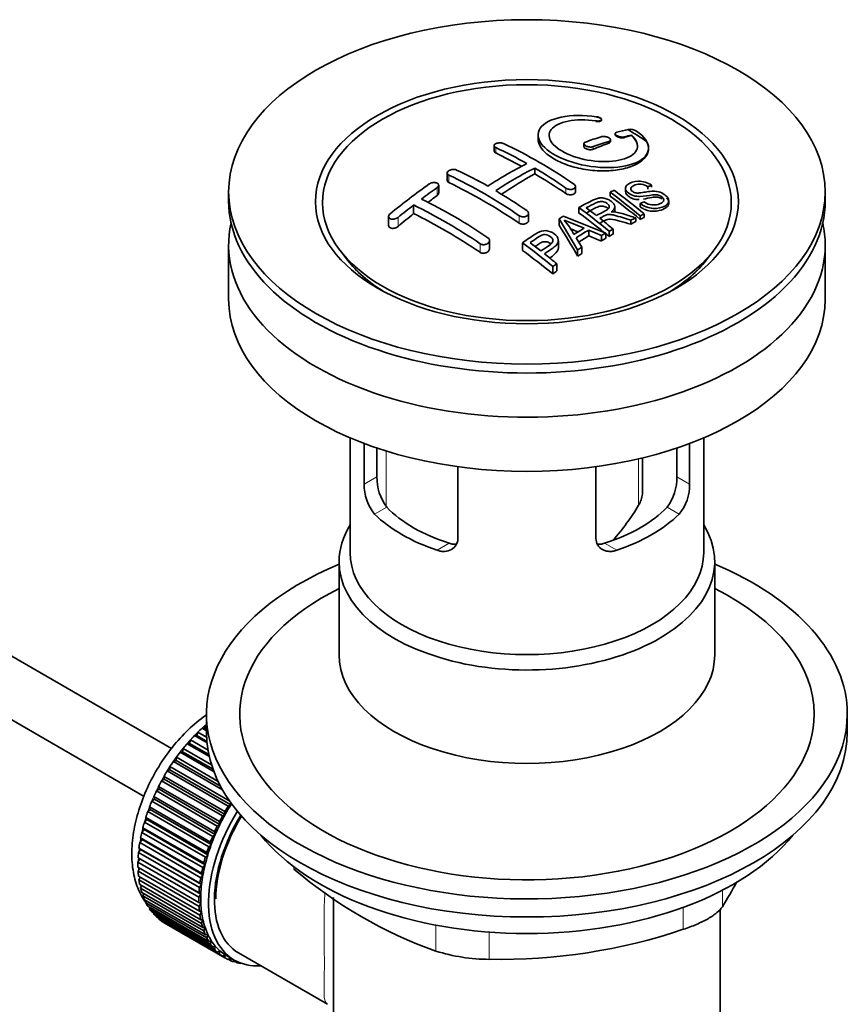
# Model space of a CAD drawing. Units: millimetres. Extents: x 0 to 1336, y 0 to 1818.
# Drawn here: x 1175 to 1250, y 254 to 343 of the extents above; entities that cross this region are included whole.
import ezdxf

# ---------------------------------------------------------------- set-up
doc = ezdxf.new("R2010")
doc.units = ezdxf.units.MM
doc.layers.add('DV6_Défaut', color=7, linetype='Continuous')
doc.layers.add('Défaut', color=7, linetype='Continuous')

# ---------------------------------------------------------------- blocks, each defined once
blk = doc.blocks.new('SE5')
at = {"layer": 'DV6_Défaut', "color": 7, "linetype": 'Continuous', "lineweight": 35}
for p, q in [((1228.009, 334.341), (1228.009, 334.369)), ((1222.259, 332.967), (1222.259, 332.643)), ((1228.82, 332.392), (1228.82, 332.528)), ((1229.234, 333.086), (1229.234, 333.009)), ((1230.705, 332.958), (1230.705, 332.935)), ((1218.274, 332.003), (1218.274, 331.517)), ((1226.405, 332.177), (1226.405, 331.927)), ((1232.259, 331.737), (1232.259, 331.771)), ((1189.077, 277.426), (1097.277, 330.426)), ((1221.956, 329.97), (1221.956, 329.446)), ((1214.031, 329.518), (1214.031, 328.856)), ((1213.263, 327.716), (1213.263, 328.422)), ((1225.638, 327.832), (1225.638, 328.295)), ((1230.171, 328.157), (1230.171, 327.86)), ((1232.515, 328.422), (1232.192, 328.276)), ((1232.192, 328.276), (1232.192, 328.065)), ((1232.515, 328.422), (1232.515, 328.231)), ((1194.248, 327.816), (1194.248, 327)), ((1228.773, 327.803), (1228.773, 327.438)), ((1248.248, 327), (1248.248, 327.816)), ((1210.995, 326.628), (1210.995, 325.85)), ((1225.959, 326.403), (1225.959, 325.9)), ((1229.194, 326.076), (1229.194, 326.465)), ((1231.507, 326.754), (1231.817, 326.921)), ((1231.507, 326.754), (1231.507, 326.462)), ((1234.097, 326.82), (1234.097, 326.997)), ((1095.471, 325.696), (1186.598, 273.083)), ((1208.728, 325.586), (1208.728, 324.761)), ((1221.395, 325.235), (1221.395, 325.881)), ((1224.547, 325.603), (1228.402, 324.088)), ((1231.102, 325.464), (1231.102, 325.119)), ((1231.509, 325.65), (1231.509, 325.326)), ((1231.871, 325.812), (1231.871, 325.507)), ((1224.158, 325.371), (1224.158, 324.791)), ((1225.842, 322.565), (1224.158, 325.371)), ((1230.65, 325.25), (1230.65, 324.883)), ((1225.696, 323.668), (1226.225, 322.806)), ((1226.845, 324.353), (1226.845, 323.835)), ((1227.99, 323.857), (1226.845, 324.353)), ((1227.99, 323.857), (1227.99, 323.366)), ((1228.402, 324.088), (1228.402, 323.616)), ((1228.694, 324.248), (1228.694, 323.789)), ((1229.055, 324.442), (1229.055, 323.999)), ((1194.248, 322.999), (1194.248, 318.1)), ((1217.859, 322.657), (1217.859, 323.414)), ((1220.857, 323.203), (1220.857, 322.504)), ((1224.103, 322.775), (1224.103, 323.39)), ((1226.225, 322.806), (1226.225, 322.242)), ((1248.248, 318.1), (1248.248, 322.999)), ((1204.36, 322.475), (1205.023, 321.619)), ((1225.842, 322.565), (1225.842, 321.986)), ((1237.474, 321.619), (1238.137, 322.475)), ((1223.592, 321.051), (1223.592, 320.388)), ((1223.953, 321.305), (1223.953, 320.655)), ((1205.248, 305.544), (1205.248, 295.157)), ((1206.518, 301.349), (1206.518, 305.036)), ((1235.979, 305.036), (1235.979, 301.349)), ((1237.248, 295.157), (1237.248, 305.544)), ((1207.672, 304.626), (1207.672, 302.015)), ((1234.825, 302.015), (1234.825, 304.626)), ((1231.709, 300.611), (1231.709, 303.729)), ((1215.003, 302.934), (1215.003, 296.45)), ((1227.494, 296.45), (1227.494, 302.934)), ((1204.248, 294.34), (1204.248, 285.886)), ((1238.248, 285.886), (1238.248, 294.34)), ((1192.248, 280.541), (1192.248, 278.908)), ((1250.248, 278.908), (1250.248, 280.541)), ((1192.248, 279.027), (1191.845, 279.26)), ((1191.845, 279.26), (1192.05, 279.233)), ((1192.05, 279.233), (1192.161, 279.543)), ((1192.05, 279.233), (1192.248, 279.119)), ((1192.161, 279.543), (1192.248, 279.493)), ((1190.715, 277.884), (1190.786, 278.189)), ((1190.786, 278.189), (1192.389, 277.264)), ((1191.156, 278.586), (1191.371, 278.587)), ((1192.298, 277.926), (1191.156, 278.586)), ((1191.371, 278.587), (1191.463, 278.896)), ((1191.371, 278.587), (1192.286, 278.059)), ((1191.463, 278.896), (1192.26, 278.435)), ((1190.086, 277.13), (1190.137, 277.43)), ((1190.137, 277.43), (1192.706, 275.947)), ((1190.491, 277.855), (1190.715, 277.884)), ((1192.503, 276.693), (1190.491, 277.855)), ((1190.715, 277.884), (1192.463, 276.874)), ((1189.49, 276.332), (1189.52, 276.624)), ((1189.52, 276.624), (1193.299, 274.442)), ((1189.856, 277.074), (1190.086, 277.13)), ((1192.93, 275.299), (1189.856, 277.074)), ((1190.086, 277.13), (1192.842, 275.54)), ((1188.694, 275.386), (1188.932, 275.496)), ((1188.932, 275.496), (1188.941, 275.778)), ((1188.932, 275.496), (1194.448, 272.312)), ((1188.941, 275.778), (1194.345, 272.657)), ((1189.255, 276.249), (1189.49, 276.332)), ((1193.696, 273.685), (1189.255, 276.249)), ((1189.49, 276.332), (1193.519, 274.006)), ((1188.177, 274.493), (1188.417, 274.629)), ((1188.417, 274.629), (1188.403, 274.898)), ((1188.403, 274.898), (1193.919, 271.713)), ((1188.417, 274.629), (1193.932, 271.445)), ((1194.209, 272.202), (1188.694, 275.386)), ((1187.708, 273.577), (1187.947, 273.737)), ((1187.947, 273.737), (1187.912, 273.991)), ((1187.912, 273.991), (1193.428, 270.807)), ((1187.947, 273.737), (1193.462, 270.553)), ((1193.692, 271.309), (1188.177, 274.493)), ((1187.291, 272.645), (1187.527, 272.828)), ((1187.527, 272.828), (1187.471, 273.065)), ((1187.471, 273.065), (1192.987, 269.881)), ((1187.527, 272.828), (1193.043, 269.644)), ((1193.223, 270.393), (1187.708, 273.577)), ((1186.929, 271.704), (1187.161, 271.909)), ((1187.161, 271.909), (1187.085, 272.127)), ((1187.085, 272.127), (1192.6, 268.943)), ((1187.161, 271.909), (1192.677, 268.725)), ((1192.806, 269.461), (1187.291, 272.645)), ((1194.448, 272.312), (1194.209, 272.202)), ((1194.453, 272.505), (1194.448, 272.312)), ((1186.852, 270.988), (1186.755, 271.185)), ((1186.755, 271.185), (1192.27, 268.001)), ((1192.445, 268.52), (1186.929, 271.704)), ((1193.932, 271.445), (1193.692, 271.309)), ((1193.919, 271.713), (1193.932, 271.445)), ((1186.601, 270.071), (1186.485, 270.247)), ((1186.485, 270.247), (1192, 267.062)), ((1186.626, 270.763), (1186.852, 270.988)), ((1192.142, 267.579), (1186.626, 270.763)), ((1186.852, 270.988), (1192.367, 267.803)), ((1193.462, 270.553), (1193.223, 270.393)), ((1193.428, 270.807), (1193.462, 270.553)), ((1186.411, 269.167), (1186.277, 269.319)), ((1186.277, 269.319), (1191.792, 266.135)), ((1186.384, 269.828), (1186.601, 270.071)), ((1191.899, 266.644), (1186.384, 269.828)), ((1186.601, 270.071), (1192.116, 266.887)), ((1193.043, 269.644), (1192.806, 269.461)), ((1192.987, 269.881), (1193.043, 269.644)), ((1186.283, 268.282), (1186.132, 268.41)), ((1186.132, 268.41), (1191.647, 265.225)), ((1186.204, 268.908), (1186.411, 269.167)), ((1191.719, 265.724), (1186.204, 268.908)), ((1186.411, 269.167), (1191.926, 265.983)), ((1192.677, 268.725), (1192.445, 268.52)), ((1192.6, 268.943), (1192.677, 268.725)), ((1186.219, 267.425), (1186.052, 267.526)), ((1186.052, 267.526), (1191.567, 264.342)), ((1186.088, 268.009), (1186.283, 268.282)), ((1191.603, 264.825), (1186.088, 268.009)), ((1186.283, 268.282), (1191.799, 265.098)), ((1192.367, 267.803), (1192.142, 267.579)), ((1192.27, 268.001), (1192.367, 267.803)), ((1186.037, 267.139), (1186.219, 267.425)), ((1191.552, 263.955), (1186.037, 267.139)), ((1186.037, 266.675), (1191.552, 263.491)), ((1186.052, 266.306), (1186.206, 266.577)), ((1186.219, 267.425), (1191.735, 264.24)), ((1192.116, 266.887), (1191.899, 266.644)), ((1192, 267.062), (1192.116, 266.887)), ((1191.567, 263.121), (1186.052, 266.306)), ((1186.088, 265.864), (1191.603, 262.68)), ((1186.132, 265.514), (1186.258, 265.766)), ((1191.926, 265.983), (1191.719, 265.724)), ((1191.792, 266.135), (1191.926, 265.983)), ((1191.647, 262.33), (1186.132, 265.514)), ((1186.204, 265.099), (1191.719, 261.915)), ((1186.277, 264.772), (1186.376, 264.999)), ((1191.792, 261.588), (1186.277, 264.772)), ((1191.799, 265.098), (1191.603, 264.825)), ((1191.647, 265.225), (1191.799, 265.098)), ((1186.384, 264.386), (1191.899, 261.202)), ((1186.485, 264.085), (1186.56, 264.285)), ((1192, 260.9), (1186.485, 264.085)), ((1191.735, 264.24), (1191.552, 263.955)), ((1191.567, 264.342), (1191.735, 264.24)), ((1203.748, 263.923), (1203.748, 238.002)), ((1186.626, 263.732), (1192.142, 260.547)), ((1186.755, 263.458), (1186.808, 263.627)), ((1192.27, 260.274), (1186.755, 263.458)), ((1186.929, 263.14), (1192.445, 259.956)), ((1187.085, 262.897), (1187.118, 263.031)), ((1191.552, 263.491), (1191.735, 263.416)), ((1191.735, 263.416), (1191.567, 263.121)), ((1192.6, 259.713), (1187.085, 262.897)), ((1187.291, 262.617), (1192.806, 259.433)), ((1187.471, 262.406), (1187.489, 262.503)), ((1192.987, 259.221), (1187.471, 262.406)), ((1187.708, 262.167), (1193.223, 258.982)), ((1191.603, 262.68), (1191.799, 262.632)), ((1191.799, 262.632), (1191.647, 262.33)), ((1238.748, 238.002), (1238.748, 262.86)), ((1187.912, 261.989), (1187.919, 262.045)), ((1193.428, 258.804), (1187.912, 261.989)), ((1188.177, 261.792), (1193.692, 258.607)), ((1188.403, 261.649), (1188.404, 261.661)), ((1193.919, 258.465), (1188.403, 261.649)), ((1191.719, 261.915), (1191.926, 261.895)), ((1191.926, 261.895), (1191.792, 261.588)), ((1191.899, 261.202), (1192.116, 261.21)), ((1192.116, 261.21), (1192, 260.9)), ((1192.142, 260.547), (1192.367, 260.583)), ((1192.367, 260.583), (1192.27, 260.274)), ((1192.445, 259.956), (1192.677, 260.019)), ((1192.677, 260.019), (1192.6, 259.713)), ((1192.806, 259.433), (1193.043, 259.523)), ((1193.043, 259.523), (1192.987, 259.221)), ((1193.223, 258.982), (1193.462, 259.098)), ((1193.462, 259.098), (1193.428, 258.804)), ((1193.692, 258.607), (1193.932, 258.749)), ((1193.932, 258.749), (1193.919, 258.465)), ((1194.057, 258.674), (1194.764, 258.265)), ((1195.139, 258.915), (1203.192, 254.266)), ((1194.209, 258.312), (1194.425, 258.461)), ((1194.456, 258.205), (1194.238, 258.331)), ((1194.449, 258.447), (1194.456, 258.205)), ((1194.77, 258.097), (1194.892, 258.195)), ((1195.036, 258.028), (1194.831, 258.146)), ((1195.024, 258.128), (1195.036, 258.028)), ((1195.371, 257.966), (1195.385, 257.978))]:
    blk.add_line(p, q, dxfattribs=at)
at = {"layer": 'DV6_Défaut', "color": 7, "linetype": 'Continuous', "lineweight": 18}
for p, q in [((1227.481, 334.243), (1227.481, 334.183)), ((1230.087, 332.799), (1230.087, 332.737)), ((1218.42, 331.833), (1218.42, 331.338)), ((1227.259, 331.912), (1227.259, 331.677)), ((1228.673, 332.388), (1228.673, 332.238)), ((1214.177, 329.333), (1214.177, 328.665)), ((1213.117, 328.197), (1213.117, 327.482)), ((1224.784, 328.16), (1224.784, 327.664)), ((1209.581, 325.503), (1209.581, 324.684)), ((1220.541, 325.66), (1220.541, 324.991)), ((1217.006, 323.125), (1217.006, 322.348)), ((1208.5, 304.359), (1208.5, 299.351)), ((1231.358, 299.458), (1231.358, 303.646)), ((1206.518, 301.349), (1207.672, 302.015)), ((1235.979, 301.349), (1234.825, 302.015)), ((1207.466, 298.63), (1208.565, 299.265)), ((1235.031, 298.63), (1233.932, 299.265)), ((1213.122, 295.364), (1214.222, 295.999)), ((1229.375, 295.364), (1228.275, 295.999)), ((1200.146, 266.714), (1200.146, 266.502)), ((1238.938, 264.577), (1238.938, 263.089)), ((1235.402, 261.048), (1235.402, 263.034)), ((1213.006, 259.078), (1213.006, 261.428)), ((1217.836, 260.797), (1217.836, 258.331))]:
    blk.add_line(p, q, dxfattribs=at)
at = {"layer": 'DV6_Défaut', "color": 7, "linetype": 'Continuous', "lineweight": 35}
for centre, radius, start, end in [((1237.889, 301.479), 32.857, 103.13784, 105.00929), ((1215.201, 307.352), 30.196, 56.00005, 59.85071), ((1230.593, 332.402), 1.088, 58.23627, 99.0658), ((1239.081, 297.427), 37.082, 107.44163, 109.74725), ((1238.674, 300.763), 33.167, 103.9024, 105.00362), ((1200.28, 293.1), 42.77, 60.64257, 64.90468), ((1200.096, 291.867), 44.589, 55.28245, 64.735), ((1239.78, 297.036), 37.055, 107.44212, 109.74941), ((1237.515, 298.121), 36.126, 116.76084, 123.23916), ((1238.192, 297.766), 36.066, 116.75543, 123.24457), ((1196.295, 286.746), 50.267, 55.47552, 59.30355), ((1195.142, 289.002), 44.597, 55.28336, 64.73409), ((1196.744, 291.058), 42.771, 60.64262, 64.90463), ((1248.579, 277.37), 62.655, 125.25904, 129.32381), ((1247.96, 278.89), 60.376, 125.24711, 126.90769), ((1192.762, 284.709), 50.262, 55.47535, 59.30372), ((1245.638, 290.485), 40.951, 113.76481, 114.31954), ((1190.255, 276.031), 64.528, 50.25973, 53.35058), ((1190.744, 276.348), 64.328, 50.25888, 53.35917), ((1251.205, 274.625), 65.736, 127.71175, 129.28682), ((1190.097, 283.87), 47.592, 55.57034, 63.95324), ((1190.94, 284.643), 47.322, 55.54531, 63.97623), ((1186.532, 273.54), 65.946, 50.25775, 53.28356), ((1187.782, 274.888), 64.489, 51.9552, 52.96614), ((1248.849, 284.408), 47.828, 120.53758, 121.07986), ((1185.944, 272.559), 67.457, 50.27603, 51.60603), ((1248.775, 287.538), 41.841, 114.985, 115.66995), ((1248.239, 288.702), 40.56, 113.80155, 114.3618), ((1290.112, 482.045), 169.904, 247.33137, 247.98963), ((1218.819, 320.416), 7.57, 27.98554, 39.84313), ((1250.788, 282.595), 48.487, 120.14702, 121.43031), ((1242.354, 367.669), 46.482, 248.3344, 249.26055), ((1251.111, 282.308), 48.545, 119.99171, 121.56969), ((1250.9, 283.434), 46.463, 118.95993, 119.543), ((1250.295, 284.536), 45.207, 118.0236, 118.54331), ((1182.417, 271.527), 64.405, 50.25929, 53.35594), ((1183.477, 272.71), 63.243, 51.87831, 52.9977), ((1253.219, 279.542), 50.995, 121.96213, 122.47058), ((1181.415, 270.101), 66.569, 50.28151, 51.51593), ((1256.226, 275.034), 56.414, 124.89479, 125.34315), ((1210.802, 301.318), 4.285, 179.58689, 218.85385), ((1212.044, 301.915), 4.373, 178.68341, 217.29559), ((1230.365, 301.943), 4.461, 323.09733, 0.92367), ((1231.754, 301.297), 4.225, 320.85818, 0.70108), ((1214.277, 309.501), 19.815, 318.14017, 329.54604), ((1226.967, 298.109), 41.453, 229.68208, 250.31792), ((1198.331, 288.099), 47.691, 328.37186, 331.49319), ((1218.779, 310.369), 52.047, 268.96158, 288.62637), ((1217.907, 274.775), 16.445, 252.66074, 269.7513)]:
    blk.add_arc(centre, radius, start, end, dxfattribs=at)
for centre, major_axis in [((1221.248, 327.816), (-27, 0)), ((1221.248, 326.926), (-19.142, 0)), ((1221.248, 326.836), (18.5, 0))]:
    blk.add_ellipse(centre, major_axis=major_axis, ratio=0.57735, dxfattribs=at)
for centre, major_axis, ratio, start_param, end_param in [((1221.956, 284.084), (27.526, 47.676), 0.57735, 0.55871, 0.574955), ((1221.956, 284.084), (27.526, 47.676), 0.57735, 0.611966, 0.648738), ((1221.602, 284.696), (-27.529, 47.682), 0.57735, -0.763566, -0.703576), ((1221.602, 284.288), (27.529, 47.682), 0.57735, 0.776317, 0.853234), ((1221.602, 284.696), (-27.529, 47.682), 0.57735, -0.86722, -0.79448), ((1217.359, 282.247), (-27.393, 47.446), 0.57735, -0.867629, -0.703167), ((1218.42, 286.125), (27.458, 47.558), 0.57735, 0.9224, 0.943978), ((1223.68, 285.896), (-27.477, 47.591), 0.57735, -0.988241, -0.916836), ((1221.248, 327), (-27, 0), 0.57735, 0, 3.141593), ((1218.42, 286.125), (27.458, 47.558), 0.57735, 0.977786, 1.015034), ((1213.824, 280.206), (-27.025, 46.809), 0.57735, -0.86875, -0.711326), ((1220.866, 284.271), (-27.529, 47.682), 0.57735, -0.975181, -0.916584), ((1229.077, 279.973), (26.968, 46.71), 0.57735, 0.712072, 0.721589), ((1221.248, 322.999), (27, 0), 0.57735, 3.012911, 6.283185), ((1220.977, 284.423), (-13.69, 53.331), 0.331719, -0.87783, -0.801289), ((1229.077, 279.973), (26.968, 46.71), 0.57735, 0.732268, 0.744135), ((1221.248, 322.999), (27, 0), 0.57735, 0, 0.128682), ((1228.249, 280.451), (27.082, 46.907), 0.57735, 0.822053, 0.845578), ((1219.05, 281.652), (-43.334, 33.539), 0.745458, -1.227152, -1.203945), ((1229.077, 279.973), (26.968, 46.71), 0.57735, 0.803083, 0.813903), ((1220.866, 284.271), (-27.529, 47.682), 0.57735, -0.98785, -0.980203), ((1229.077, 279.973), (26.968, 46.71), 0.57735, 0.785962, 0.79543), ((1215.764, 281.326), (-27.256, 47.209), 0.57735, -0.989907, -0.917906), ((1229.077, 279.973), (26.968, 46.71), 0.57735, 0.860245, 0.870315), ((1221.248, 325.809), (17.774, 0), 0.57735, 3.562127, 3.889215), ((1221.248, 325.775), (17.75, 0), 0.57735, 3.562127, 3.875332), ((1221.248, 325.809), (17.774, 0), 0.57735, 5.535563, 5.862651), ((1221.248, 325.775), (17.75, 0), 0.57735, 5.549446, 5.862651), ((1221.248, 325.775), (-17.733, 0), 0.57735, 0.519146, 0.746421), ((1229.077, 279.973), (26.968, 46.71), 0.57735, 0.920139, 0.9297), ((1221.248, 325.775), (-17.733, 0), 0.57735, -3.888014, -3.661404), ((1221.248, 318.1), (27, 0), 0.57735, 3.141593, 6.283185), ((1221.248, 303.322), (-14.5, 0), 0.57735, 0.505912, 1.064885), ((1221.248, 303.322), (14.5, 0), 0.57735, 5.218301, 5.777274), ((1221.248, 303.322), (-16, 0), 0.57735, 0.532718, 1.038078), ((1221.248, 303.322), (16, 0), 0.57735, 5.245107, 5.750467), ((1221.248, 294.34), (-17, 0), 0.57735, 5.938484, 6.283185), ((1221.248, 294.34), (-17, 0), 0.57735, 0, 3.486294), ((1221.248, 295.157), (-16, 0), 0.57735, 0, 3.141593), ((1221.248, 280.541), (29, 0), 0.57735, 2.197165, 6.283185), ((1221.248, 280.541), (29, 0), 0.57735, 0, 0.944427), ((1221.248, 280.541), (26, 0), 0.57735, 2.283453, 6.283185), ((1221.248, 280.541), (26, 0), 0.57735, 0, 0.85814), ((1221.248, 285.886), (-17, 0), 0.57735, 0, 3.141593), ((1194.166, 271.601), (5.75, 9.959), 0.57735, 1.074827, 1.124288), ((1194.166, 271.601), (5.75, 9.959), 0.57735, 1.164587, 1.214048), ((1221.248, 278.908), (29, 0), 0.57735, 3.141593, 6.283185), ((1194.166, 271.601), (5.75, 9.959), 0.57735, 1.254346, 1.303808), ((1194.166, 271.601), (5.75, 9.959), 0.57735, 1.344106, 1.393567), ((1194.166, 271.601), (5.75, 9.959), 0.57735, 1.433866, 1.483327), ((1194.166, 271.601), (-5.75, -9.959), 0.57735, 4.665218, 4.71468), ((1194.166, 271.601), (-5.75, -9.959), 0.57735, 4.754978, 4.804439), ((1194.166, 271.601), (-5.75, -9.959), 0.57735, -1.438447, -1.388986), ((1194.166, 271.601), (-5.75, -9.959), 0.57735, -1.348688, -1.299226), ((1199.682, 268.416), (-5.75, -9.959), 0.57735, 4.665218, 4.71468), ((1199.682, 268.416), (-5.625, -9.743), 0.57735, 4.645069, 4.734829), ((1194.166, 271.601), (-5.75, -9.959), 0.57735, -1.258928, -1.209466), ((1200.389, 268.008), (-5.625, -9.743), 0.57735, 4.663121, 6.283185), ((1200.389, 268.008), (5.25, 9.093), 0.57735, 1.532712, 3.141593), ((1200.389, 268.008), (-5.158, -8.933), 0.57735, 4.677104, 5.497787), ((1199.682, 268.416), (-5.75, -9.959), 0.57735, 4.754978, 4.804439), ((1199.682, 268.416), (-5.625, -9.743), 0.57735, 4.734829, 4.824589), ((1194.166, 271.601), (-5.75, -9.959), 0.57735, -1.169168, -1.119707), ((1199.682, 268.416), (-5.75, -9.959), 0.57735, -1.438447, -1.388986), ((1199.682, 268.416), (-5.625, -9.743), 0.57735, 4.824589, 4.914349), ((1194.166, 271.601), (-5.75, -9.959), 0.57735, -1.079408, -1.029947), ((1199.682, 268.416), (-5.75, -9.959), 0.57735, -1.348688, -1.299226), ((1199.682, 268.416), (-5.625, -9.743), 0.57735, -1.368837, -1.279077), ((1221.248, 275.969), (26.5, 0), 0.57735, 3.572999, 5.851778), ((1194.166, 271.601), (-5.75, -9.959), 0.57735, -0.989648, -0.940187), ((1199.682, 268.416), (-5.75, -9.959), 0.57735, -1.258928, -1.209466), ((1199.682, 268.416), (-5.625, -9.743), 0.57735, -1.279077, -1.189317), ((1194.166, 271.601), (-5.75, -9.959), 0.57735, -0.899889, -0.850427), ((1199.682, 268.416), (-5.75, -9.959), 0.57735, -1.169168, -1.119707), ((1199.682, 268.416), (-5.625, -9.743), 0.57735, -1.189317, -1.099557), ((1194.166, 271.601), (-5.75, -9.959), 0.57735, -0.810129, -0.760668), ((1199.682, 268.416), (-5.75, -9.959), 0.57735, -1.079408, -1.029947), ((1199.682, 268.416), (-5.625, -9.743), 0.57735, -1.099557, -1.009798), ((1194.166, 271.601), (-5.75, -9.959), 0.57735, -0.720369, -0.670908), ((1199.682, 268.416), (-5.75, -9.959), 0.57735, -0.989648, -0.940187), ((1199.682, 268.416), (-5.625, -9.743), 0.57735, -1.009798, -0.920038), ((1194.166, 271.601), (-5.75, -9.959), 0.57735, -0.630609, -0.581148), ((1194.166, 271.601), (-5.75, -9.959), 0.57735, -0.540849, -0.491388), ((1199.682, 268.416), (-5.75, -9.959), 0.57735, -0.899889, -0.850427), ((1199.682, 268.416), (-5.625, -9.743), 0.57735, -0.920038, -0.830278), ((1194.166, 271.601), (-5.75, -9.959), 0.57735, -0.45109, -0.401628), ((1199.682, 268.416), (-5.75, -9.959), 0.57735, -0.810129, -0.760668), ((1199.682, 268.416), (-5.625, -9.743), 0.57735, -0.830278, -0.740518), ((1194.166, 271.601), (-5.75, -9.959), 0.57735, -0.36133, -0.311869), ((1199.682, 268.416), (-5.75, -9.959), 0.57735, -0.720369, -0.670908), ((1199.682, 268.416), (-5.625, -9.743), 0.57735, -0.740518, -0.650758), ((1194.166, 271.601), (-5.75, -9.959), 0.57735, -0.27157, -0.222109), ((1194.166, 271.601), (-5.75, -9.959), 0.57735, -0.18181, -0.132349), ((1199.682, 268.416), (-5.75, -9.959), 0.57735, -0.630609, -0.581148), ((1199.682, 268.416), (-5.625, -9.743), 0.57735, -0.650758, -0.560999), ((1194.166, 271.601), (-5.75, -9.959), 0.57735, 6.191135, 6.240596), ((1199.682, 268.416), (-5.75, -9.959), 0.57735, -0.540849, -0.491388), ((1199.682, 268.416), (-5.625, -9.743), 0.57735, -0.560999, -0.471239), ((1199.682, 268.416), (-5.625, -9.743), 0.57735, -0.471239, -0.381479), ((1199.682, 268.416), (-5.75, -9.959), 0.57735, -0.45109, -0.401628), ((1199.682, 268.416), (-5.625, -9.743), 0.57735, -0.381479, -0.291719), ((1199.682, 268.416), (-5.75, -9.959), 0.57735, -0.36133, -0.311869), ((1199.682, 268.416), (-5.75, -9.959), 0.57735, -0.27157, -0.222109), ((1199.682, 268.416), (-5.625, -9.743), 0.57735, -0.291719, -0.20196), ((1199.682, 268.416), (-5.625, -9.743), 0.57735, 6.081226, 6.170986), ((1199.682, 268.416), (-5.75, -9.959), 0.57735, -0.18181, -0.132349), ((1199.682, 268.416), (-5.75, -9.959), 0.57735, 6.191135, 6.240596), ((1199.682, 268.416), (-5.625, -9.743), 0.57735, 6.170986, 6.260745), ((1199.682, 268.416), (5.625, 9.743), 0.57735, 3.119153, 3.141593), ((1199.682, 268.416), (5.75, 9.959), 0.57735, 3.139302, 3.188763), ((1199.682, 268.416), (-5.75, -9.959), 0.57735, 0.087469, 0.13693), ((1200.389, 268.008), (-5.625, -9.743), 0.57735, 0, 0.367208), ((1199.682, 268.416), (-5.75, -9.959), 0.57735, 0.177229, 0.22669)]:
    blk.add_ellipse(centre, major_axis=major_axis, ratio=ratio, start_param=start_param, end_param=end_param, dxfattribs=at)
at = {"layer": 'DV6_Défaut', "color": 7, "linetype": 'Continuous', "lineweight": 18}
for start_param, end_param in [(1.010603, 2.254983), (-3.97227, -3.938075), (-3.878615, -3.848215), (-3.783987, -3.758625)]:
    blk.add_ellipse((1194.025, 271.682), major_axis=(5.625, 9.743), ratio=0.57735, start_param=start_param, end_param=end_param, dxfattribs=at)
at = {"layer": 'DV6_Défaut', "color": 7, "linetype": 'Continuous', "lineweight": 35}
for points, knots in [([(1227.537, 334.619), (1226.399, 334.785), (1225.263, 334.769), (1223.429, 334.388), (1222.752, 334.029), (1222.139, 333.109), (1222.214, 332.557), (1223.122, 331.492), (1223.947, 330.988), (1225.992, 330.257), (1227.175, 330.041), (1229.404, 329.985), (1230.403, 330.143), (1231.84, 330.769), (1232.245, 331.224), (1232.272, 332.263), (1231.888, 332.827), (1231.165, 333.327)], [0, 0, 0, 0, 0.125, 0.125, 0.25, 0.25, 0.375, 0.375, 0.5, 0.5, 0.625, 0.625, 0.75, 0.75, 0.875, 0.875, 1, 1, 1, 1]), ([(1230.705, 332.958), (1231.163, 332.548), (1231.342, 332.113), (1231.105, 331.335), (1230.696, 331.013), (1229.441, 330.598), (1228.618, 330.515), (1226.862, 330.631), (1225.948, 330.831), (1224.42, 331.441), (1223.819, 331.845), (1223.198, 332.682), (1223.18, 333.108), (1223.716, 333.809), (1224.265, 334.08), (1225.706, 334.362), (1226.6, 334.371), (1227.481, 334.243)], [0, 0, 0, 0, 0.125, 0.125, 0.25, 0.25, 0.375, 0.375, 0.5, 0.5, 0.625, 0.625, 0.75, 0.75, 0.875, 0.875, 1, 1, 1, 1]), ([(1227.481, 334.243), (1227.538, 334.234), (1227.595, 334.23), (1227.648, 334.229), (1227.702, 334.228), (1227.753, 334.231), (1227.798, 334.238), (1227.844, 334.245), (1227.885, 334.256), (1227.918, 334.269), (1227.951, 334.283), (1227.976, 334.301), (1227.992, 334.32), (1228.007, 334.34), (1228.012, 334.362), (1228.007, 334.385), (1228.002, 334.408), (1227.987, 334.432), (1227.963, 334.455), (1227.939, 334.478), (1227.906, 334.5), (1227.866, 334.521), (1227.827, 334.541), (1227.782, 334.559), (1227.733, 334.575), (1227.684, 334.59), (1227.632, 334.603), (1227.579, 334.612), (1227.565, 334.615), (1227.551, 334.617), (1227.537, 334.619)], [0, 0, 0, 0, 0.107125, 0.107125, 0.107125, 0.214239, 0.214239, 0.214239, 0.324344, 0.324344, 0.324344, 0.437388, 0.437388, 0.437388, 0.550922, 0.550922, 0.550922, 0.662114, 0.662114, 0.662114, 0.769225, 0.769225, 0.769225, 0.872527, 0.872527, 0.872527, 0.973974, 0.973974, 0.973974, 1, 1, 1, 1]), ([(1228.009, 334.346), (1228.01, 334.339), (1228.007, 334.308), (1227.975, 334.258), (1227.878, 334.207), (1227.738, 334.177), (1227.594, 334.172), (1227.513, 334.18), (1227.481, 334.183)], [0, 0, 0, 0, 0.061825, 0.267543, 0.477289, 0.688309, 0.897137, 1, 1, 1, 1]), ([(1227.537, 334.595), (1227.587, 334.588), (1227.68, 334.573), (1227.823, 334.527), (1227.935, 334.465), (1227.991, 334.406), (1228.005, 334.371), (1228.007, 334.359)], [0, 0, 0, 0, 0.192054, 0.423467, 0.652411, 0.882663, 1, 1, 1, 1]), ([(1232.086, 332.386), (1232.119, 332.319), (1232.269, 332.004), (1232.3, 331.369), (1231.776, 330.637), (1230.739, 330.064), (1229.296, 329.733), (1227.614, 329.683), (1225.897, 329.922), (1224.345, 330.417), (1223.288, 331.02), (1222.557, 331.702), (1222.285, 332.235), (1222.258, 332.589), (1222.259, 332.666)], [0, 0, 0, 0, 0.021776, 0.119376, 0.218076, 0.317914, 0.418426, 0.518849, 0.618459, 0.71691, 0.814372, 0.873693, 0.971921, 1, 1, 1, 1]), ([(1228.673, 332.388), (1228.713, 332.4), (1228.747, 332.417), (1228.772, 332.437), (1228.796, 332.457), (1228.812, 332.481), (1228.817, 332.506), (1228.823, 332.53), (1228.818, 332.558), (1228.804, 332.585), (1228.79, 332.611), (1228.767, 332.638), (1228.736, 332.663), (1228.706, 332.688), (1228.667, 332.712), (1228.623, 332.733), (1228.58, 332.754), (1228.53, 332.773), (1228.479, 332.788), (1228.427, 332.803), (1228.372, 332.814), (1228.318, 332.822), (1228.262, 332.829), (1228.206, 332.832), (1228.154, 332.831), (1228.101, 332.83), (1228.051, 332.824), (1228.007, 332.815), (1227.993, 332.811), (1227.979, 332.808), (1227.966, 332.804)], [0, 0, 0, 0, 0.110628, 0.110628, 0.110628, 0.221474, 0.221474, 0.221474, 0.330848, 0.330848, 0.330848, 0.437474, 0.437474, 0.437474, 0.541773, 0.541773, 0.541773, 0.645168, 0.645168, 0.645168, 0.749384, 0.749384, 0.749384, 0.855769, 0.855769, 0.855769, 0.964804, 0.964804, 0.964804, 1, 1, 1, 1]), ([(1229.38, 333.215), (1229.34, 333.205), (1229.306, 333.189), (1229.281, 333.171), (1229.257, 333.152), (1229.241, 333.13), (1229.236, 333.106), (1229.231, 333.083), (1229.235, 333.057), (1229.25, 333.03), (1229.264, 333.005), (1229.288, 332.978), (1229.32, 332.953), (1229.351, 332.929), (1229.389, 332.905), (1229.433, 332.884), (1229.476, 332.864), (1229.525, 332.845), (1229.576, 332.829), (1229.628, 332.814), (1229.682, 332.801), (1229.736, 332.793), (1229.791, 332.784), (1229.847, 332.779), (1229.898, 332.779), (1229.952, 332.778), (1230.002, 332.782), (1230.046, 332.79), (1230.06, 332.793), (1230.074, 332.796), (1230.087, 332.799)], [0, 0, 0, 0, 0.111933, 0.111933, 0.111933, 0.224119, 0.224119, 0.224119, 0.334253, 0.334253, 0.334253, 0.440597, 0.440597, 0.440597, 0.543765, 0.543765, 0.543765, 0.64572, 0.64572, 0.64572, 0.748785, 0.748785, 0.748785, 0.854767, 0.854767, 0.854767, 0.964342, 0.964342, 0.964342, 1, 1, 1, 1]), ([(1230.087, 332.737), (1230.069, 332.732), (1230.014, 332.715), (1229.886, 332.702), (1229.714, 332.713), (1229.544, 332.752), (1229.398, 332.812), (1229.291, 332.886), (1229.242, 332.954), (1229.234, 332.994), (1229.234, 333.009)], [0, 0, 0, 0, 0.058616, 0.207012, 0.354859, 0.500259, 0.642463, 0.782191, 0.921197, 1, 1, 1, 1]), ([(1231.26, 331.91), (1231.259, 331.976), (1231.224, 332.266), (1231.021, 332.628), (1230.765, 332.877), (1230.705, 332.935)], [0, 0, 0, 0, 0.193858, 0.838982, 1, 1, 1, 1]), ([(1218.42, 331.833), (1218.38, 331.852), (1218.347, 331.874), (1218.323, 331.898), (1218.298, 331.923), (1218.283, 331.949), (1218.277, 331.977), (1218.27, 332.004), (1218.274, 332.032), (1218.287, 332.059), (1218.3, 332.086), (1218.323, 332.112), (1218.353, 332.136), (1218.383, 332.16), (1218.422, 332.181), (1218.467, 332.199), (1218.511, 332.216), (1218.562, 332.231), (1218.615, 332.24), (1218.668, 332.25), (1218.724, 332.255), (1218.78, 332.256), (1218.836, 332.256), (1218.892, 332.252), (1218.944, 332.244), (1218.996, 332.236), (1219.046, 332.223), (1219.089, 332.207), (1219.102, 332.202), (1219.115, 332.196), (1219.127, 332.191)], [0, 0, 0, 0, 0.108078, 0.108078, 0.108078, 0.216265, 0.216265, 0.216265, 0.324682, 0.324682, 0.324682, 0.432987, 0.432987, 0.432987, 0.540792, 0.540792, 0.540792, 0.647933, 0.647933, 0.647933, 0.754537, 0.754537, 0.754537, 0.860961, 0.860961, 0.860961, 0.96763, 0.96763, 0.96763, 1, 1, 1, 1]), ([(1226.552, 332.328), (1226.512, 332.314), (1226.478, 332.295), (1226.454, 332.273), (1226.429, 332.252), (1226.414, 332.227), (1226.408, 332.201), (1226.402, 332.175), (1226.406, 332.147), (1226.42, 332.119), (1226.433, 332.092), (1226.456, 332.064), (1226.487, 332.038), (1226.517, 332.013), (1226.556, 331.989), (1226.6, 331.968), (1226.643, 331.947), (1226.693, 331.928), (1226.745, 331.914), (1226.797, 331.9), (1226.853, 331.889), (1226.907, 331.883), (1226.963, 331.876), (1227.019, 331.875), (1227.071, 331.877), (1227.124, 331.88), (1227.175, 331.888), (1227.218, 331.899), (1227.232, 331.903), (1227.246, 331.907), (1227.259, 331.912)], [0, 0, 0, 0, 0.109566, 0.109566, 0.109566, 0.219322, 0.219322, 0.219322, 0.328068, 0.328068, 0.328068, 0.434913, 0.434913, 0.434913, 0.540141, 0.540141, 0.540141, 0.64474, 0.64474, 0.64474, 0.749931, 0.749931, 0.749931, 0.856666, 0.856666, 0.856666, 0.965256, 0.965256, 0.965256, 1, 1, 1, 1]), ([(1227.259, 331.677), (1227.257, 331.676), (1227.217, 331.659), (1227.116, 331.633), (1226.95, 331.625), (1226.778, 331.647), (1226.622, 331.695), (1226.498, 331.765), (1226.422, 331.846), (1226.405, 331.901), (1226.405, 331.927)], [0, 0, 0, 0, 0.007371, 0.1525, 0.297782, 0.442349, 0.585654, 0.727718, 0.869107, 1, 1, 1, 1]), ([(1228.82, 332.393), (1228.82, 332.381), (1228.814, 332.342), (1228.772, 332.284), (1228.709, 332.254), (1228.673, 332.238)], [0, 0, 0, 0, 0.191615, 0.616785, 1, 1, 1, 1]), ([(1218.275, 331.497), (1218.276, 331.494), (1218.279, 331.473), (1218.3, 331.424), (1218.356, 331.372), (1218.404, 331.347), (1218.42, 331.338)], [0, 0, 0, 0, 0.049917, 0.346289, 0.822974, 1, 1, 1, 1]), ([(1214.177, 329.333), (1214.138, 329.351), (1214.105, 329.375), (1214.081, 329.401), (1214.056, 329.427), (1214.04, 329.456), (1214.034, 329.487), (1214.028, 329.517), (1214.031, 329.55), (1214.044, 329.581), (1214.056, 329.613), (1214.078, 329.644), (1214.108, 329.673), (1214.137, 329.702), (1214.175, 329.729), (1214.219, 329.753), (1214.262, 329.776), (1214.312, 329.796), (1214.365, 329.811), (1214.417, 329.826), (1214.474, 329.837), (1214.53, 329.842), (1214.586, 329.847), (1214.643, 329.847), (1214.696, 329.841), (1214.749, 329.835), (1214.8, 329.824), (1214.844, 329.809), (1214.858, 329.804), (1214.872, 329.798), (1214.885, 329.792)], [0, 0, 0, 0, 0.107172, 0.107172, 0.107172, 0.214503, 0.214503, 0.214503, 0.321375, 0.321375, 0.321375, 0.427851, 0.427851, 0.427851, 0.534342, 0.534342, 0.534342, 0.641247, 0.641247, 0.641247, 0.748793, 0.748793, 0.748793, 0.856933, 0.856933, 0.856933, 0.965365, 0.965365, 0.965365, 1, 1, 1, 1]), ([(1213.117, 328.197), (1213.156, 328.225), (1213.189, 328.256), (1213.213, 328.289), (1213.238, 328.321), (1213.254, 328.356), (1213.26, 328.389), (1213.266, 328.423), (1213.263, 328.456), (1213.251, 328.486), (1213.239, 328.517), (1213.217, 328.545), (1213.188, 328.57), (1213.158, 328.594), (1213.121, 328.614), (1213.078, 328.63), (1213.035, 328.645), (1212.985, 328.656), (1212.933, 328.661), (1212.88, 328.666), (1212.823, 328.665), (1212.767, 328.659), (1212.711, 328.653), (1212.654, 328.641), (1212.6, 328.623), (1212.547, 328.606), (1212.496, 328.584), (1212.451, 328.558), (1212.437, 328.549), (1212.423, 328.54), (1212.41, 328.531)], [0, 0, 0, 0, 0.1068, 0.1068, 0.1068, 0.213776, 0.213776, 0.213776, 0.320042, 0.320042, 0.320042, 0.425821, 0.425821, 0.425821, 0.531837, 0.531837, 0.531837, 0.638699, 0.638699, 0.638699, 0.746653, 0.746653, 0.746653, 0.855474, 0.855474, 0.855474, 0.964551, 0.964551, 0.964551, 1, 1, 1, 1]), ([(1214.031, 328.869), (1214.03, 328.854), (1214.033, 328.806), (1214.073, 328.729), (1214.138, 328.688), (1214.177, 328.665)], [0, 0, 0, 0, 0.193546, 0.597317, 1, 1, 1, 1]), ([(1225.491, 328.518), (1225.531, 328.491), (1225.564, 328.46), (1225.588, 328.428), (1225.612, 328.395), (1225.628, 328.361), (1225.634, 328.327), (1225.641, 328.294), (1225.637, 328.26), (1225.625, 328.229), (1225.612, 328.198), (1225.591, 328.168), (1225.561, 328.143), (1225.531, 328.117), (1225.493, 328.095), (1225.45, 328.079), (1225.407, 328.062), (1225.356, 328.05), (1225.304, 328.043), (1225.251, 328.037), (1225.195, 328.036), (1225.139, 328.041), (1225.083, 328.046), (1225.026, 328.057), (1224.973, 328.073), (1224.919, 328.089), (1224.869, 328.11), (1224.825, 328.135), (1224.811, 328.143), (1224.797, 328.151), (1224.784, 328.16)], [0, 0, 0, 0, 0.10717, 0.10717, 0.10717, 0.214497, 0.214497, 0.214497, 0.321369, 0.321369, 0.321369, 0.427848, 0.427848, 0.427848, 0.534344, 0.534344, 0.534344, 0.641255, 0.641255, 0.641255, 0.748804, 0.748804, 0.748804, 0.856943, 0.856943, 0.856943, 0.96537, 0.96537, 0.96537, 1, 1, 1, 1]), ([(1231.817, 326.921), (1231.986, 326.808), (1232.18, 326.706), (1232.605, 326.616), (1232.811, 326.623), (1233.169, 326.687), (1233.325, 326.744), (1233.572, 326.904), (1233.663, 327.015), (1233.59, 327.284), (1233.426, 327.431), (1233.009, 327.573), (1232.8, 327.562), (1232.241, 327.497), (1231.893, 327.408), (1231.296, 327.392), (1231.076, 327.416), (1230.663, 327.554), (1230.48, 327.665), (1230.23, 327.915), (1230.163, 328.055), (1230.181, 328.305), (1230.264, 328.411), (1230.6, 328.669), (1230.936, 328.778), (1231.731, 328.798), (1232.199, 328.652), (1232.515, 328.422)], [0, 0, 0, 0, 0.0625, 0.0625, 0.125, 0.125, 0.1875, 0.1875, 0.25, 0.25, 0.3125, 0.3125, 0.375, 0.375, 0.5, 0.5, 0.5625, 0.5625, 0.625, 0.625, 0.6875, 0.6875, 0.75, 0.75, 0.875, 0.875, 1, 1, 1, 1]), ([(1232.192, 328.276), (1232.024, 328.387), (1231.816, 328.478), (1231.392, 328.533), (1231.205, 328.495), (1230.892, 328.384), (1230.742, 328.316), (1230.603, 328.099), (1230.657, 327.945), (1230.904, 327.78), (1231.012, 327.739), (1231.224, 327.703), (1231.326, 327.711), (1231.616, 327.737), (1231.797, 327.77), (1232.343, 327.86), (1232.73, 327.924), (1233.566, 327.722), (1233.955, 327.441), (1234.169, 326.896), (1233.997, 326.662), (1233.445, 326.386), (1233.089, 326.291), (1232.268, 326.341), (1231.819, 326.514), (1231.507, 326.754)], [0, 0, 0, 0, 0.0625, 0.0625, 0.125, 0.125, 0.1875, 0.1875, 0.25, 0.25, 0.28125, 0.28125, 0.3125, 0.3125, 0.375, 0.375, 0.5, 0.5, 0.625, 0.625, 0.75, 0.75, 0.875, 0.875, 1, 1, 1, 1]), ([(1213.263, 327.716), (1213.263, 327.684), (1213.246, 327.615), (1213.182, 327.534), (1213.134, 327.495), (1213.117, 327.482)], [0, 0, 0, 0, 0.404986, 0.82862, 1, 1, 1, 1]), ([(1224.784, 327.664), (1224.811, 327.648), (1224.873, 327.611), (1225.012, 327.565), (1225.182, 327.547), (1225.348, 327.564), (1225.49, 327.614), (1225.592, 327.693), (1225.633, 327.771), (1225.638, 327.819), (1225.638, 327.833)], [0, 0, 0, 0, 0.083557, 0.227173, 0.370821, 0.514185, 0.657074, 0.799508, 0.941706, 1, 1, 1, 1]), ([(1225.959, 326.403), (1226.393, 326.639), (1226.817, 326.874), (1227.263, 327.082), (1227.379, 327.136), (1227.5, 327.185), (1227.633, 327.222), (1227.723, 327.246), (1227.821, 327.264), (1227.924, 327.268), (1228.029, 327.271), (1228.14, 327.26), (1228.246, 327.238), (1228.368, 327.212), (1228.488, 327.172), (1228.598, 327.123), (1228.708, 327.074), (1228.81, 327.013), (1228.896, 326.946), (1228.986, 326.877), (1229.063, 326.799), (1229.115, 326.718), (1229.162, 326.642), (1229.189, 326.562), (1229.193, 326.486), (1229.197, 326.418), (1229.181, 326.351), (1229.15, 326.291), (1229.105, 326.201), (1229.028, 326.122), (1228.94, 326.051), (1228.916, 326.031), (1228.891, 326.013), (1228.865, 325.994)], [0, 0, 0, 0, 0.340399, 0.340399, 0.340399, 0.428735, 0.428735, 0.428735, 0.488921, 0.488921, 0.488921, 0.549857, 0.549857, 0.549857, 0.619166, 0.619166, 0.619166, 0.688802, 0.688802, 0.688802, 0.760928, 0.760928, 0.760928, 0.828185, 0.828185, 0.828185, 0.887967, 0.887967, 0.887967, 0.976276, 0.976276, 0.976276, 1, 1, 1, 1]), ([(1230.207, 328.014), (1230.183, 327.961), (1230.154, 327.839), (1230.221, 327.636), (1230.39, 327.436), (1230.643, 327.268), (1230.945, 327.158), (1231.206, 327.123), (1231.352, 327.122), (1231.402, 327.123)], [0, 0, 0, 0, 0.140428, 0.302814, 0.463838, 0.622254, 0.780482, 0.924258, 1, 1, 1, 1]), ([(1231.507, 326.462), (1231.623, 326.383), (1231.84, 326.241), (1232.282, 326.089), (1232.765, 326.038), (1233.326, 326.124), (1233.795, 326.317), (1234.059, 326.596), (1234.12, 326.838), (1234.049, 327.061), (1233.944, 327.197), (1233.892, 327.25)], [0, 0, 0, 0, 0.097738, 0.209266, 0.313772, 0.438417, 0.651272, 0.758643, 0.848196, 0.937963, 1, 1, 1, 1]), ([(1231.787, 327.161), (1232.05, 327.202), (1232.432, 327.298), (1232.91, 327.366), (1233.203, 327.317), (1233.349, 327.257), (1233.424, 327.209), (1233.448, 327.191)], [0, 0, 0, 0, 0.477919, 0.750757, 0.848864, 0.947554, 1, 1, 1, 1]), ([(1227.526, 325.676), (1227.814, 325.829), (1228.113, 325.971), (1228.389, 326.125), (1228.468, 326.169), (1228.542, 326.216), (1228.601, 326.271), (1228.639, 326.307), (1228.67, 326.347), (1228.688, 326.391), (1228.702, 326.426), (1228.707, 326.465), (1228.702, 326.505), (1228.696, 326.544), (1228.68, 326.584), (1228.657, 326.623), (1228.631, 326.666), (1228.594, 326.709), (1228.549, 326.747), (1228.503, 326.787), (1228.449, 326.823), (1228.388, 326.854), (1228.325, 326.885), (1228.253, 326.91), (1228.18, 326.926), (1228.118, 326.94), (1228.053, 326.948), (1227.991, 326.948), (1227.926, 326.949), (1227.862, 326.941), (1227.804, 326.929), (1227.692, 326.907), (1227.592, 326.868), (1227.501, 326.823), (1227.207, 326.678), (1226.916, 326.525), (1226.623, 326.369)], [0, 0, 0, 0, 0.253281, 0.253281, 0.253281, 0.325224, 0.325224, 0.325224, 0.37194, 0.37194, 0.37194, 0.410177, 0.410177, 0.410177, 0.448282, 0.448282, 0.448282, 0.491287, 0.491287, 0.491287, 0.535371, 0.535371, 0.535371, 0.582029, 0.582029, 0.582029, 0.621941, 0.621941, 0.621941, 0.663591, 0.663591, 0.663591, 0.743208, 0.743208, 0.743208, 1, 1, 1, 1]), ([(1226.623, 325.887), (1226.935, 326.084), (1227.269, 326.275), (1227.722, 326.49), (1227.946, 326.536), (1228.158, 326.524), (1228.349, 326.472), (1228.483, 326.397), (1228.548, 326.345), (1228.569, 326.326)], [0, 0, 0, 0, 0.506914, 0.628994, 0.723474, 0.803239, 0.882965, 0.960067, 1, 1, 1, 1]), ([(1208.874, 325.839), (1208.835, 325.806), (1208.801, 325.77), (1208.777, 325.733), (1208.752, 325.696), (1208.736, 325.657), (1208.73, 325.619), (1208.725, 325.582), (1208.728, 325.546), (1208.741, 325.513), (1208.754, 325.48), (1208.776, 325.45), (1208.805, 325.426), (1208.834, 325.401), (1208.872, 325.38), (1208.914, 325.366), (1208.957, 325.351), (1209.005, 325.341), (1209.056, 325.338), (1209.108, 325.335), (1209.164, 325.338), (1209.219, 325.347), (1209.276, 325.356), (1209.333, 325.371), (1209.386, 325.392), (1209.44, 325.413), (1209.492, 325.44), (1209.537, 325.47), (1209.552, 325.481), (1209.567, 325.492), (1209.581, 325.503)], [0, 0, 0, 0, 0.108287, 0.108287, 0.108287, 0.216834, 0.216834, 0.216834, 0.323396, 0.323396, 0.323396, 0.427702, 0.427702, 0.427702, 0.531161, 0.531161, 0.531161, 0.635472, 0.635472, 0.635472, 0.741951, 0.741951, 0.741951, 0.85104, 0.85104, 0.85104, 0.962091, 0.962091, 0.962091, 1, 1, 1, 1]), ([(1221.248, 326.119), (1221.288, 326.092), (1221.322, 326.06), (1221.346, 326.025), (1221.37, 325.991), (1221.386, 325.954), (1221.392, 325.916), (1221.398, 325.879), (1221.395, 325.84), (1221.382, 325.804), (1221.369, 325.768), (1221.346, 325.733), (1221.316, 325.702), (1221.285, 325.671), (1221.246, 325.643), (1221.202, 325.621), (1221.158, 325.599), (1221.107, 325.581), (1221.054, 325.57), (1221.001, 325.56), (1220.944, 325.555), (1220.889, 325.556), (1220.833, 325.558), (1220.777, 325.565), (1220.725, 325.579), (1220.672, 325.592), (1220.622, 325.612), (1220.579, 325.636), (1220.566, 325.644), (1220.553, 325.652), (1220.541, 325.66)], [0, 0, 0, 0, 0.108073, 0.108073, 0.108073, 0.216254, 0.216254, 0.216254, 0.324666, 0.324666, 0.324666, 0.432968, 0.432968, 0.432968, 0.540774, 0.540774, 0.540774, 0.64792, 0.64792, 0.64792, 0.75453, 0.75453, 0.75453, 0.860958, 0.860958, 0.860958, 0.967629, 0.967629, 0.967629, 1, 1, 1, 1]), ([(1230.65, 325.25), (1230.399, 325.33), (1230.148, 325.409), (1229.645, 325.563), (1229.393, 325.64), (1229.073, 325.717), (1229.008, 325.731), (1228.879, 325.754), (1228.814, 325.764), (1228.685, 325.772), (1228.623, 325.769), (1228.533, 325.756), (1228.503, 325.75), (1228.447, 325.736), (1228.422, 325.727), (1228.348, 325.695), (1228.302, 325.671), (1228.209, 325.623), (1228.071, 325.551), (1227.932, 325.478), (1227.839, 325.429)], [0, 0, 0, 0, 0.25, 0.25, 0.5, 0.5, 0.5625, 0.5625, 0.625, 0.625, 0.6875, 0.6875, 0.71875, 0.71875, 0.75, 0.75, 0.8125, 0.8125, 0.875, 1, 1, 1, 1]), ([(1228.865, 325.994), (1228.956, 326.002), (1229.048, 326.006), (1229.235, 325.997), (1229.332, 325.981), (1229.619, 325.926), (1229.806, 325.873), (1230.363, 325.703), (1230.733, 325.584), (1231.102, 325.464)], [0, 0, 0, 0, 0.125, 0.125, 0.25, 0.25, 0.5, 0.5, 1, 1, 1, 1]), ([(1209.581, 324.684), (1209.539, 324.652), (1209.46, 324.594), (1209.294, 324.53), (1209.119, 324.502), (1208.957, 324.517), (1208.828, 324.57), (1208.747, 324.653), (1208.727, 324.726), (1208.728, 324.766), (1208.728, 324.77)], [0, 0, 0, 0, 0.130703, 0.278226, 0.426167, 0.571687, 0.713063, 0.850563, 0.986166, 1, 1, 1, 1]), ([(1220.541, 324.991), (1220.582, 324.967), (1220.659, 324.925), (1220.819, 324.891), (1220.988, 324.894), (1221.148, 324.934), (1221.279, 325.008), (1221.368, 325.107), (1221.394, 325.188), (1221.395, 325.232), (1221.395, 325.237)], [0, 0, 0, 0, 0.125765, 0.268135, 0.409684, 0.551006, 0.692787, 0.83551, 0.979256, 1, 1, 1, 1]), ([(1227.839, 324.966), (1228.014, 325.083), (1228.221, 325.203), (1228.547, 325.342), (1229.003, 325.354), (1229.72, 325.139), (1230.286, 324.993), (1230.65, 324.883)], [0, 0, 0, 0, 0.230435, 0.309528, 0.388963, 0.668136, 1, 1, 1, 1]), ([(1217.006, 323.125), (1217.045, 323.098), (1217.091, 323.076), (1217.14, 323.061), (1217.19, 323.045), (1217.245, 323.036), (1217.3, 323.034), (1217.354, 323.031), (1217.411, 323.035), (1217.464, 323.046), (1217.518, 323.056), (1217.571, 323.073), (1217.618, 323.096), (1217.665, 323.118), (1217.708, 323.147), (1217.744, 323.179), (1217.78, 323.211), (1217.809, 323.249), (1217.828, 323.287), (1217.848, 323.326), (1217.859, 323.368), (1217.859, 323.409), (1217.86, 323.45), (1217.851, 323.492), (1217.832, 323.53), (1217.814, 323.568), (1217.786, 323.604), (1217.751, 323.634), (1217.739, 323.645), (1217.726, 323.654), (1217.713, 323.663)], [0, 0, 0, 0, 0.105081, 0.105081, 0.105081, 0.210323, 0.210323, 0.210323, 0.315132, 0.315132, 0.315132, 0.420406, 0.420406, 0.420406, 0.527062, 0.527062, 0.527062, 0.635446, 0.635446, 0.635446, 0.745175, 0.745175, 0.745175, 0.855256, 0.855256, 0.855256, 0.9645, 0.9645, 0.9645, 1, 1, 1, 1]), ([(1220.857, 323.203), (1221.254, 323.485), (1221.639, 323.768), (1222.258, 324.153), (1222.49, 324.272), (1223.041, 324.329), (1223.335, 324.255), (1223.792, 324.001), (1223.97, 323.825), (1224.133, 323.436), (1224.1, 323.225), (1223.831, 322.889), (1223.632, 322.752), (1223.236, 322.484), (1223.038, 322.348), (1222.84, 322.21)], [0, 0, 0, 0, 0.25, 0.25, 0.375, 0.375, 0.5, 0.5, 0.625, 0.625, 0.75, 0.75, 0.875, 0.875, 1, 1, 1, 1]), ([(1222.519, 322.463), (1222.772, 322.64), (1223.033, 322.809), (1223.279, 322.986), (1223.368, 323.05), (1223.452, 323.12), (1223.513, 323.2), (1223.546, 323.243), (1223.573, 323.29), (1223.586, 323.339), (1223.599, 323.388), (1223.598, 323.441), (1223.584, 323.492), (1223.572, 323.537), (1223.549, 323.581), (1223.519, 323.622), (1223.473, 323.684), (1223.412, 323.74), (1223.342, 323.789), (1223.282, 323.831), (1223.214, 323.868), (1223.139, 323.895), (1223.065, 323.922), (1222.981, 323.94), (1222.899, 323.945), (1222.828, 323.95), (1222.755, 323.944), (1222.689, 323.93), (1222.63, 323.917), (1222.575, 323.897), (1222.525, 323.872), (1222.305, 323.762), (1222.122, 323.619), (1221.927, 323.485), (1221.798, 323.396), (1221.668, 323.307), (1221.539, 323.217)], [0, 0, 0, 0, 0.231109, 0.231109, 0.231109, 0.315599, 0.315599, 0.315599, 0.361452, 0.361452, 0.361452, 0.407997, 0.407997, 0.407997, 0.449279, 0.449279, 0.449279, 0.510802, 0.510802, 0.510802, 0.56375, 0.56375, 0.56375, 0.617294, 0.617294, 0.617294, 0.663481, 0.663481, 0.663481, 0.70395, 0.70395, 0.70395, 0.882069, 0.882069, 0.882069, 1, 1, 1, 1]), ([(1221.999, 322.868), (1222.089, 322.931), (1222.276, 323.063), (1222.515, 323.242), (1222.776, 323.311), (1222.976, 323.308), (1223.171, 323.26), (1223.312, 323.184), (1223.389, 323.127), (1223.413, 323.106)], [0, 0, 0, 0, 0.2262532, 0.4752873, 0.5884141, 0.7016317, 0.813475, 0.9362526, 1, 1, 1, 1]), ([(1223.317, 321.829), (1223.608, 322.023), (1223.919, 322.292), (1224.111, 322.689), (1224.105, 322.823), (1224.097, 322.871)], [0, 0, 0, 0, 0.678173, 0.884959, 1, 1, 1, 1]), ([(1217.859, 322.656), (1217.859, 322.623), (1217.845, 322.548), (1217.776, 322.437), (1217.653, 322.339), (1217.496, 322.275), (1217.324, 322.253), (1217.159, 322.272), (1217.055, 322.316), (1217.012, 322.343), (1217.006, 322.348)], [0, 0, 0, 0, 0.115117, 0.262169, 0.409807, 0.556098, 0.699705, 0.840551, 0.979789, 1, 1, 1, 1]), ([(1231.709, 300.614), (1231.709, 300.56), (1231.706, 300.505), (1231.684, 300.279), (1231.644, 300.107), (1231.528, 299.775), (1231.451, 299.612), (1231.358, 299.458)], [0, 0, 0, 0, 0.138937, 0.138937, 0.569468, 0.569468, 1, 1, 1, 1]), ([(1215.003, 296.45), (1215.003, 296.339), (1214.99, 296.234), (1214.937, 296.034), (1214.897, 295.938), (1214.744, 295.678), (1214.595, 295.535), (1214.24, 295.336), (1214.031, 295.277), (1213.701, 295.258), (1213.586, 295.263), (1213.355, 295.296), (1213.239, 295.324), (1213.122, 295.364)], [0, 0, 0, 0, 0.125, 0.125, 0.25, 0.25, 0.5, 0.5, 0.75, 0.75, 0.875, 0.875, 1, 1, 1, 1]), ([(1214.222, 295.999), (1214.341, 295.961), (1214.459, 295.934), (1214.672, 295.907), (1214.768, 295.903), (1214.862, 295.906)], [0, 0, 0, 0, 0.550068, 0.550068, 1, 1, 1, 1]), ([(1229.375, 295.364), (1229.258, 295.324), (1229.142, 295.297), (1228.913, 295.263), (1228.798, 295.258), (1228.576, 295.271), (1228.47, 295.288), (1228.266, 295.345), (1228.169, 295.385), (1227.991, 295.485), (1227.91, 295.545), (1227.766, 295.684), (1227.702, 295.764), (1227.55, 296.023), (1227.494, 296.228), (1227.494, 296.45)], [0, 0, 0, 0, 0.125, 0.125, 0.25, 0.25, 0.375, 0.375, 0.5, 0.5, 0.625, 0.625, 0.75, 0.75, 1, 1, 1, 1]), ([(1227.644, 295.905), (1227.734, 295.903), (1227.827, 295.908), (1228.038, 295.934), (1228.156, 295.961), (1228.275, 295.999)], [0, 0, 0, 0, 0.440613, 0.440613, 1, 1, 1, 1]), ([(1192.247, 280.473), (1192.212, 280.449), (1191.659, 280.068), (1190.555, 279.147), (1189.134, 277.583), (1187.879, 275.794), (1186.849, 273.862), (1186.074, 271.846), (1185.59, 269.813), (1185.426, 267.821), (1185.607, 266.01), (1186.075, 264.549), (1186.522, 263.778), (1186.74, 263.468)], [0, 0, 0, 0, 0.0070862, 0.1104708, 0.2134853, 0.3161298, 0.4186807, 0.521541, 0.6251045, 0.7298763, 0.8361077, 0.930782, 1, 1, 1, 1]), ([(1235.402, 261.048), (1235.822, 261.184), (1236.221, 261.333), (1236.79, 261.577), (1236.975, 261.662), (1237.323, 261.834), (1237.487, 261.922), (1237.796, 262.1), (1237.942, 262.192), (1238.21, 262.375), (1238.332, 262.466), (1238.657, 262.738), (1238.826, 262.918), (1238.938, 263.089)], [0, 0, 0, 0, 0.25, 0.25, 0.375, 0.375, 0.5, 0.5, 0.625, 0.625, 0.75, 0.75, 1, 1, 1, 1])]:
    blk.add_open_spline(points, degree=3, knots=knots, dxfattribs=at)
at = {"layer": 'DV6_Défaut', "color": 7, "linetype": 'Continuous', "lineweight": 18}
blk.add_open_spline([(1203.161, 254.283), (1202.956, 254.41), (1202.894, 254.726), (1202.877, 255.879), (1202.915, 256.771), (1202.915, 259.137), (1202.878, 260.573), (1202.889, 262.822), (1202.909, 263.625), (1202.961, 264.418)], degree=3, knots=[0, 0, 0, 0, 0.280267, 0.280267, 0.562164, 0.562164, 0.844062, 0.844062, 1, 1, 1, 1], dxfattribs=at)

msp = doc.modelspace()

# ---------------------------------------------------------------- block references
at = {"layer": 'Défaut'}
msp.add_blockref('SE5', (0, 0), dxfattribs=at)

doc.saveas('drawing.dxf')
